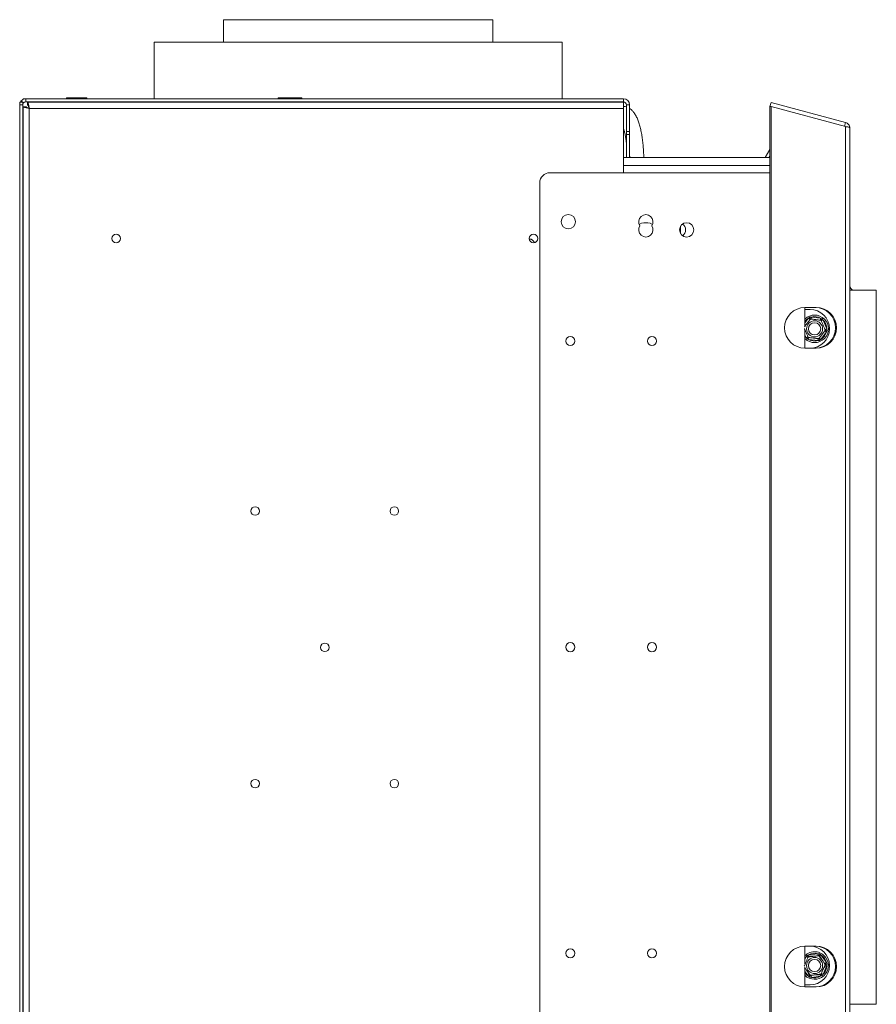
# Model space of a CAD drawing. Units: millimetres. Extents: x 1895 to 5386, y 827 to 3536.
# Drawn here: x 4966 to 5386, y 2463 to 2946 of the extents above; entities that cross this region are included whole.
import ezdxf

# ---------------------------------------------------------------- set-up
doc = ezdxf.new("R2010")
doc.units = ezdxf.units.MM

msp = doc.modelspace()

# ---------------------------------------------------------------- linework, layer by layer
at = {"color": 7, "linetype": 'Continuous', "lineweight": 15}
for p, q in [((5066.34, 2945.65), (5066.34, 2934.66)), ((5066.34, 2945.65), (5198.36, 2945.65)), ((5198.36, 2934.66), (5198.36, 2945.65)), ((5032.34, 2934.66), (5032.34, 2906.91)), ((5032.34, 2934.66), (5232.36, 2934.66)), ((5232.36, 2906.91), (5232.36, 2934.66)), ((4966.33, 2905.18), (4967.83, 2905.18)), ((4966.33, 2905.18), (4966.33, 2903.91)), ((4967.02, 2905.82), (4968.18, 2904.86)), ((4967.83, 2905.18), (4967.83, 2903.91)), ((4968.06, 2906.62), (4968.06, 2906.91)), ((4969.33, 2906.91), (4968.06, 2906.91)), ((4969.33, 2905.41), (4969.33, 2906.91)), ((5262.36, 2906.91), (4969.33, 2906.91)), ((5262.36, 2905.41), (4969.33, 2905.41)), ((4970.24, 2905.21), (5262.36, 2905.21)), ((4970.24, 2905.21), (4970.24, 2903.71)), ((4989.34, 2907.41), (4989.34, 2906.91)), ((4989.34, 2907.41), (4994.34, 2907.41)), ((4989.79, 2905.41), (4989.79, 2905.21)), ((4994.34, 2907.41), (4994.34, 2906.91)), ((4994.34, 2907.41), (4999.34, 2907.41)), ((4994.34, 2905.41), (4994.34, 2905.21)), ((4998.89, 2905.41), (4998.89, 2905.21)), ((4999.34, 2907.41), (4999.34, 2906.91)), ((5032.34, 2905.41), (5032.34, 2905.21)), ((5093.07, 2907.41), (5093.07, 2906.91)), ((5093.07, 2907.41), (5095.96, 2907.41)), ((5093.59, 2905.41), (5093.59, 2905.21)), ((5095.96, 2907.41), (5095.96, 2906.91)), ((5095.96, 2907.41), (5101.74, 2907.41)), ((5096.22, 2905.41), (5096.22, 2905.21)), ((5101.48, 2905.41), (5101.48, 2905.21)), ((5101.74, 2907.41), (5101.74, 2906.91)), ((5101.74, 2907.41), (5104.62, 2907.41)), ((5104.1, 2905.41), (5104.1, 2905.21)), ((5104.62, 2907.41), (5104.62, 2906.91)), ((5232.36, 2905.21), (5232.36, 2905.41)), ((5262.36, 2905.41), (5262.36, 2906.91)), ((5262.36, 2905.21), (5262.36, 2902.21)), ((5334.74, 2905.05), (5334.22, 2903.11)), ((5371.3, 2895.25), (5334.74, 2905.05)), ((4967.83, 2903.91), (4966.33, 2903.91)), ((4966.33, 2903.91), (4966.33, 2373.85)), ((4967.83, 2903.91), (4967.83, 2373.85)), ((4968.03, 2903), (4968.03, 2373.11)), ((4968.03, 2903), (4969.53, 2903)), ((4971.03, 2902.21), (4971.03, 2373.9)), ((5262.36, 2902.21), (4971.03, 2902.21)), ((5262.36, 2870.65), (5262.36, 2902.21)), ((5265.36, 2903.91), (5263.86, 2903.91)), ((5263.86, 2890.91), (5263.86, 2903.91)), ((5265.36, 2890.91), (5265.36, 2903.91)), ((5334.48, 2903.04), (5334.22, 2903.11)), ((5334.22, 2373.22), (5334.22, 2903.04)), ((5334.74, 2903.04), (5334.22, 2903.04)), ((5334.74, 2373.22), (5334.74, 2903.04)), ((5371.3, 2893.24), (5334.74, 2903.04)), ((4968.03, 2893.16), (4967.83, 2893.16)), ((5263.86, 2890.91), (5265.36, 2890.91)), ((5263.86, 2889.41), (5263.86, 2890.91)), ((5265.36, 2890.91), (5265.36, 2889.41)), ((5371.3, 2895.25), (5370.78, 2893.32)), ((5371.3, 2383.01), (5371.3, 2893.24)), ((5373.38, 2892.54), (5373.38, 2383.72)), ((5265.36, 2889.41), (5263.86, 2889.41)), ((5263.86, 2878.15), (5263.86, 2889.41)), ((5265.36, 2878.15), (5265.36, 2889.41)), ((5331.95, 2878.15), (5334.22, 2882.08)), ((5334.22, 2878.15), (5262.36, 2878.15)), ((5333.68, 2878.15), (5334.22, 2879.08)), ((5334.22, 2870.65), (5226.36, 2870.65)), ((5221.36, 2865.65), (5221.36, 2410.6)), ((5272.37, 2846.15), (5274.37, 2846.15)), ((5290.37, 2844.45), (5290.37, 2840.85)), ((5216.31, 2838.15), (5216.19, 2838.15)), ((4968.03, 2828.3), (4967.83, 2828.24)), ((4968.03, 2828.24), (4967.83, 2828.24)), ((5386.38, 2813.15), (5373.38, 2813.15)), ((5386.38, 2463.11), (5386.38, 2813.15)), ((5351.38, 2795.41), (5351.38, 2804.65)), ((5351.38, 2804.65), (5356.89, 2804.65)), ((5351.38, 2803.65), (5353.88, 2803.65)), ((5353.08, 2799.31), (5353.72, 2799.84)), ((5353.87, 2798.71), (5353.08, 2799.31)), ((5353.72, 2799.84), (5354.55, 2799.94)), ((5354.43, 2798.94), (5354.55, 2799.94)), ((5354.55, 2799.94), (5359.08, 2799.37)), ((5358.95, 2798.38), (5359.08, 2799.37)), ((5359.08, 2799.37), (5359.85, 2799.07)), ((5359.85, 2799.07), (5360.35, 2798.41)), ((5360.35, 2798.41), (5359.43, 2798.02)), ((5360.35, 2798.41), (5362.13, 2794.2)), ((5362.13, 2794.2), (5361.2, 2793.82)), ((5362.13, 2794.2), (5362.25, 2793.38)), ((5351.38, 2784.64), (5351.38, 2793.7)), ((5352.82, 2790.28), (5351.9, 2789.89)), ((5352.4, 2789.22), (5351.9, 2789.89)), ((5353.18, 2788.92), (5352.4, 2789.22)), ((5353.18, 2788.92), (5353.3, 2789.91)), ((5357.7, 2788.36), (5357.82, 2789.35)), ((5359.18, 2788.98), (5358.38, 2789.58)), ((5361.93, 2792.62), (5359.18, 2788.98)), ((5361.93, 2792.62), (5361.13, 2793.22)), ((5362.25, 2793.38), (5361.93, 2792.62)), ((5356.89, 2784.64), (5351.38, 2784.64)), ((5357.7, 2788.36), (5353.18, 2788.92)), ((5358.53, 2788.46), (5357.7, 2788.36)), ((5359.18, 2788.98), (5358.53, 2788.46)), ((4967.83, 2778.05), (4968.03, 2778)), ((4968.03, 2778.05), (4967.83, 2778.05)), ((4968.03, 2498.26), (4967.83, 2498.21)), ((4968.03, 2498.21), (4967.83, 2498.21)), ((5351.38, 2482.99), (5351.38, 2491.61)), ((5351.38, 2491.61), (5356.89, 2491.61)), ((5351.9, 2486.37), (5352.4, 2487.04)), ((5351.9, 2486.37), (5352.82, 2485.98)), ((5352.4, 2487.04), (5353.18, 2487.34)), ((5353.18, 2487.34), (5357.7, 2487.9)), ((5353.3, 2486.35), (5353.18, 2487.34)), ((5357.82, 2486.91), (5357.7, 2487.9)), ((5357.7, 2487.9), (5358.53, 2487.8)), ((5358.38, 2486.68), (5359.18, 2487.28)), ((5358.53, 2487.8), (5359.18, 2487.28)), ((5359.18, 2487.28), (5361.93, 2483.64)), ((5351.38, 2482.99), (5351.45, 2483.11)), ((5351.38, 2471.61), (5351.38, 2481.24)), ((5362.13, 2482.05), (5360.35, 2477.85)), ((5361.13, 2483.04), (5361.93, 2483.64)), ((5361.2, 2482.44), (5362.13, 2482.05)), ((5361.93, 2483.64), (5362.25, 2482.88)), ((5362.25, 2482.88), (5362.13, 2482.05)), ((5353.08, 2476.94), (5353.87, 2477.55)), ((5353.72, 2476.42), (5353.08, 2476.94)), ((5354.55, 2476.32), (5353.72, 2476.42)), ((5354.55, 2476.32), (5354.43, 2477.31)), ((5359.08, 2476.89), (5354.55, 2476.32)), ((5359.08, 2476.89), (5358.95, 2477.88)), ((5359.85, 2477.19), (5359.08, 2476.89)), ((5359.43, 2478.24), (5360.35, 2477.85)), ((5360.35, 2477.85), (5359.85, 2477.19)), ((5351.38, 2472.61), (5353.88, 2472.61)), ((5356.89, 2471.61), (5351.38, 2471.61)), ((5373.38, 2463.11), (5386.38, 2463.11))]:
    msp.add_line(p, q, dxfattribs=at)
at = {"color": 8, "linetype": 'Continuous', "lineweight": 15}
for p, q in [((5334.22, 2874.15), (5262.36, 2874.15)), ((5351.38, 2797.07), (5353.08, 2799.31)), ((5351.9, 2789.89), (5351.38, 2791.13)), ((5351.38, 2485.13), (5351.9, 2486.37)), ((5353.08, 2476.94), (5351.38, 2479.19))]:
    msp.add_line(p, q, dxfattribs=at)
at = {"color": 7, "linetype": 'Continuous', "lineweight": 15, "flags": 128}
for points in [[(5270.12, 2845.34), (5271.17, 2845.94), (5272.37, 2846.15)], [(5274.37, 2846.15), (5275.56, 2845.94), (5276.61, 2845.34)]]:
    msp.add_lwpolyline(points, dxfattribs=at)
at = {"color": 8, "linetype": 'Continuous', "lineweight": 15, "flags": 128}
for points in [[(5351.9, 2789.89), (5351.5, 2790.32), (5351.38, 2790.48)], [(5351.38, 2485.78), (5351.5, 2485.94), (5351.9, 2486.37)]]:
    msp.add_lwpolyline(points, dxfattribs=at)
at = {"color": 7, "linetype": 'Continuous', "lineweight": 15}
for centre, radius in [((5235.36, 2846.65), 3.5), ((5293.37, 2842.65), 3.5), ((5013.63, 2838.47), 2.1), ((5218.26, 2838.47), 2.1), ((5356.13, 2794.15), 3.94), ((5356.13, 2794.15), 3), ((5236.36, 2788.15), 2.25), ((5276.37, 2788.15), 2.25), ((5081.84, 2704.86), 2.1), ((5150.05, 2704.86), 2.1), ((5115.95, 2638.05), 2.1), ((5236.36, 2638.13), 2.25), ((5276.37, 2638.13), 2.25), ((5081.84, 2571.25), 2.1), ((5150.05, 2571.25), 2.1), ((5236.36, 2488.11), 2.25), ((5276.37, 2488.11), 2.25), ((5356.13, 2482.11), 3.94), ((5356.13, 2482.11), 3)]:
    msp.add_circle(centre, radius, dxfattribs=at)
for centre, radius, start, end in [((4969.33, 2903.91), 3, 90, 140.3761), ((4969.33, 2903.91), 1.5, 90, 140.3761), ((5262.36, 2903.91), 3, 0, 90), ((5262.36, 2903.91), 1.5, 0, 90), ((5266.86, 2879.16), 1.5, 180, 221.8103), ((5226.36, 2865.65), 5, 90, 180), ((5273.37, 2846.65), 3.5, 325.1501, 214.8499), ((5273.37, 2842.65), 3.5, 145.1501, 34.8499), ((5289.37, 2842.65), 3.5, 304.8499, 55.1501), ((5216.31, 2835.65), 2.5, 17.7948, 90), ((5375.38, 2815.15), 2, 180, 270), ((5351.38, 2794.65), 10, 90, 270), ((5353.88, 2794.15), 9.5, 270, 90), ((5356.38, 2794.65), 10, 270, 90), ((5356.89, 2794.65), 10, 270, 90), ((5356.13, 2794.15), 6.75, 225.2751, 134.7249), ((5356.13, 2794.15), 6, 60.5561, 105.2194), ((5356.13, 2794.15), 6, 0.5561, 45.2194), ((5356.13, 2794.15), 6, 300.5561, 345.2194), ((5356.13, 2794.15), 6, 240.5561, 285.2194), ((5351.38, 2481.61), 10, 90, 270), ((5353.88, 2482.11), 9.5, 270, 90), ((5356.38, 2481.61), 10, 270, 90), ((5356.89, 2481.61), 10, 270, 90), ((5356.13, 2482.11), 6.75, 37.1122, 134.7249), ((5356.13, 2482.11), 6.75, 225.2751, 37.1122), ((5356.13, 2482.11), 6, 74.7806, 119.4439), ((5356.13, 2482.11), 6, 14.7806, 59.4439), ((5356.13, 2482.11), 6, 314.7806, 359.4439), ((5356.13, 2482.11), 6, 254.7806, 299.4439)]:
    msp.add_arc(centre, radius, start, end, dxfattribs=at)
at = {"color": 8, "linetype": 'Continuous', "lineweight": 15}
for centre, start, end in [((5356.13, 2794.15), 120.5561, 142.3415), ((5356.13, 2482.11), 217.6585, 239.4439)]:
    msp.add_arc(centre, 6, start, end, dxfattribs=at)
at = {"color": 7, "linetype": 'Continuous', "lineweight": 15}
for points, knots in [([(4967.02, 2905.82), (4966.96, 2905.78), (4966.88, 2905.73), (4966.67, 2905.26), (4966.63, 2905.18)], [0, 0, 0, 0, 0.82809, 1, 1, 1, 1]), ([(4971.03, 2902.21), (4970.97, 2902.55), (4970.86, 2903.23), (4970.68, 2904.14), (4970.51, 2904.82), (4970.36, 2905.16), (4970.27, 2905.19), (4970.24, 2905.21)], [0, 0, 0, 0, 0.217718, 0.435446, 0.653174, 0.870901, 1, 1, 1, 1]), ([(4968.18, 2904.86), (4968.16, 2904.84), (4968.13, 2904.8), (4967.93, 2904.52), (4967.87, 2904.13), (4967.83, 2903.91)], [0, 0, 0, 0, 0.365384, 0.64349, 1, 1, 1, 1]), ([(4968.03, 2903), (4968.06, 2902.94), (4968.13, 2902.83), (4968.66, 2902.65), (4969.44, 2902.48), (4970.29, 2902.33), (4970.83, 2902.24), (4971.03, 2902.21)], [0, 0, 0, 0, 0.2177182, 0.4354459, 0.6531736, 0.8709012, 1, 1, 1, 1]), ([(4969.53, 2903), (4969.55, 2902.94), (4969.59, 2902.82), (4969.87, 2902.64), (4970.29, 2902.46), (4970.71, 2902.32), (4970.96, 2902.23), (4971.03, 2902.21)], [0, 0, 0, 0, 0.226685, 0.453371, 0.67998, 0.90659, 1, 1, 1, 1]), ([(4971.03, 2902.21), (4970.97, 2902.38), (4970.85, 2902.74), (4970.67, 2903.21), (4970.49, 2903.55), (4970.35, 2903.69), (4970.26, 2903.7), (4970.24, 2903.71)], [0, 0, 0, 0, 0.2266854, 0.4533709, 0.6799804, 0.9065897, 1, 1, 1, 1]), ([(5263.86, 2902.89), (5263.86, 2902.89), (5263.48, 2903.06), (5262.96, 2903.16), (5262.45, 2903.13), (5262.36, 2903.13)], [0, 0, 0, 0, 0.000114, 0.834979, 1, 1, 1, 1]), ([(5272.35, 2878.15), (5272.33, 2879.07), (5272.28, 2880.92), (5272.09, 2883.64), (5271.82, 2886.29), (5271.45, 2888.83), (5271, 2891.24), (5270.46, 2893.51), (5269.81, 2895.61), (5269.05, 2897.55), (5268.18, 2899.23), (5267.21, 2900.58), (5266.3, 2901.56), (5265.62, 2902), (5265.36, 2902.16)], [0, 0, 0, 0, 0.084932, 0.170984, 0.257301, 0.344071, 0.431549, 0.520104, 0.610306, 0.70306, 0.7997, 0.88434, 0.955789, 1, 1, 1, 1]), ([(5262.36, 2892.57), (5262.38, 2892.51), (5262.55, 2892.04), (5262.86, 2890.9), (5263.26, 2889.14), (5263.6, 2887.24), (5263.78, 2885.88), (5263.86, 2885.24)], [0, 0, 0, 0, 0.03301, 0.274039, 0.523035, 0.777816, 1, 1, 1, 1]), ([(5371.3, 2895.25), (5371.57, 2895.15), (5372.13, 2894.94), (5372.8, 2894.32), (5373.28, 2893.5), (5373.35, 2892.87), (5373.38, 2892.54)], [0, 0, 0, 0, 0.2333501, 0.4776423, 0.7331214, 1, 1, 1, 1]), ([(5373.38, 2892.54), (5373.34, 2892.63), (5373.28, 2892.81), (5372.75, 2893.01), (5372.06, 2893.16), (5371.53, 2893.22), (5371.3, 2893.24)], [0, 0, 0, 0, 0.277579, 0.545454, 0.807407, 1, 1, 1, 1]), ([(5351.22, 2795.21), (5351.24, 2795.23), (5351.34, 2795.37), (5351.7, 2795.84), (5352.14, 2796.42), (5352.58, 2797), (5353, 2797.55), (5353.44, 2798.14), (5353.8, 2798.61), (5354.04, 2798.93), (5354.07, 2798.97), (5354.08, 2798.99)], [0, 0, 0, 0, 0.027239, 0.176161, 0.310422, 0.370246, 0.489461, 0.608427, 0.732021, 0.868918, 1, 1, 1, 1]), ([(5354.08, 2798.99), (5354.08, 2799), (5354.07, 2799.02), (5354.01, 2799.17), (5353.91, 2799.4), (5353.81, 2799.64), (5353.74, 2799.79), (5353.72, 2799.83), (5353.72, 2799.84)], [0, 0, 0, 0, 0.209533, 0.418493, 0.642495, 0.90349, 0.995838, 1, 1, 1, 1]), ([(5354.08, 2798.99), (5354.11, 2798.98), (5354.17, 2798.98), (5354.66, 2798.91), (5355.39, 2798.82), (5356.27, 2798.71), (5357.12, 2798.61), (5357.88, 2798.51), (5358.54, 2798.43), (5359.04, 2798.37), (5359.27, 2798.34), (5359.29, 2798.34), (5359.3, 2798.34)], [0, 0, 0, 0, 0.115719, 0.231594, 0.349263, 0.455471, 0.550002, 0.639991, 0.733866, 0.836939, 0.950516, 1, 1, 1, 1]), ([(5359.3, 2798.34), (5359.3, 2798.34), (5359.32, 2798.36), (5359.42, 2798.49), (5359.57, 2798.69), (5359.72, 2798.9), (5359.82, 2799.03), (5359.85, 2799.07), (5359.85, 2799.07)], [0, 0, 0, 0, 0.209533, 0.418493, 0.642495, 0.90349, 0.995838, 1, 1, 1, 1]), ([(5352.96, 2789.96), (5352.94, 2789.98), (5352.92, 2790.04), (5352.73, 2790.49), (5352.44, 2791.17), (5352.1, 2791.98), (5351.76, 2792.78), (5351.47, 2793.48), (5351.24, 2794.02), (5351.15, 2794.23), (5351.11, 2794.32)], [0, 0, 0, 0, 0.14571, 0.291618, 0.439783, 0.573517, 0.692549, 0.805861, 0.924065, 1, 1, 1, 1]), ([(5359.3, 2798.34), (5359.31, 2798.31), (5359.33, 2798.25), (5359.52, 2797.8), (5359.81, 2797.12), (5360.15, 2796.31), (5360.49, 2795.52), (5360.79, 2794.81), (5361.04, 2794.2), (5361.24, 2793.73), (5361.33, 2793.52), (5361.34, 2793.5), (5361.34, 2793.5)], [0, 0, 0, 0, 0.115719, 0.231594, 0.349263, 0.455471, 0.550002, 0.639991, 0.733866, 0.836939, 0.950516, 1, 1, 1, 1]), ([(5352.4, 2789.22), (5352.4, 2789.22), (5352.43, 2789.26), (5352.53, 2789.39), (5352.69, 2789.6), (5352.84, 2789.8), (5352.94, 2789.93), (5352.95, 2789.95), (5352.96, 2789.96)], [0, 0, 0, 0, 0.0041616, 0.0965099, 0.3575048, 0.5815074, 0.7904673, 1, 1, 1, 1]), ([(5358.17, 2789.31), (5358.14, 2789.31), (5358.08, 2789.32), (5357.59, 2789.38), (5356.86, 2789.47), (5355.99, 2789.58), (5355.13, 2789.68), (5354.37, 2789.78), (5353.71, 2789.86), (5353.21, 2789.92), (5352.98, 2789.95), (5352.96, 2789.95), (5352.96, 2789.96)], [0, 0, 0, 0, 0.115719, 0.231594, 0.349263, 0.455471, 0.550002, 0.639991, 0.733866, 0.836939, 0.950516, 1, 1, 1, 1]), ([(5361.34, 2793.5), (5361.32, 2793.48), (5361.29, 2793.43), (5361.01, 2793.06), (5360.56, 2792.47), (5360.11, 2791.87), (5359.67, 2791.29), (5359.26, 2790.74), (5358.81, 2790.16), (5358.46, 2789.68), (5358.21, 2789.37), (5358.18, 2789.32), (5358.17, 2789.31)], [0, 0, 0, 0, 0.103374, 0.227402, 0.345681, 0.452315, 0.499829, 0.594514, 0.689001, 0.787163, 0.89589, 1, 1, 1, 1]), ([(5358.53, 2788.46), (5358.53, 2788.46), (5358.51, 2788.5), (5358.44, 2788.66), (5358.34, 2788.89), (5358.25, 2789.12), (5358.18, 2789.28), (5358.17, 2789.3), (5358.17, 2789.31)], [0, 0, 0, 0, 0.004162, 0.09651, 0.357505, 0.581507, 0.790467, 1, 1, 1, 1]), ([(5362.25, 2793.38), (5362.25, 2793.38), (5362.21, 2793.39), (5362.04, 2793.41), (5361.78, 2793.44), (5361.54, 2793.47), (5361.37, 2793.49), (5361.35, 2793.49), (5361.34, 2793.5)], [0, 0, 0, 0, 0.0041616, 0.0965099, 0.3575048, 0.5815074, 0.7904673, 1, 1, 1, 1]), ([(5351.04, 2481.77), (5351.07, 2481.85), (5351.16, 2482.06), (5351.43, 2482.68), (5351.77, 2483.49), (5352.1, 2484.28), (5352.4, 2484.99), (5352.66, 2485.6), (5352.86, 2486.07), (5352.95, 2486.28), (5352.95, 2486.3), (5352.96, 2486.3)], [0, 0, 0, 0, 0.086622, 0.2264903, 0.3527363, 0.4651027, 0.5720694, 0.6836549, 0.8061746, 0.9411802, 1, 1, 1, 1]), ([(5352.4, 2487.04), (5352.4, 2487.04), (5352.43, 2487), (5352.53, 2486.86), (5352.69, 2486.66), (5352.84, 2486.46), (5352.94, 2486.33), (5352.95, 2486.31), (5352.96, 2486.3)], [0, 0, 0, 0, 0.004162, 0.09651, 0.357505, 0.581507, 0.790467, 1, 1, 1, 1]), ([(5352.96, 2486.3), (5352.99, 2486.31), (5353.05, 2486.31), (5353.53, 2486.37), (5354.26, 2486.47), (5355.14, 2486.57), (5355.99, 2486.68), (5356.75, 2486.78), (5357.41, 2486.86), (5357.92, 2486.92), (5358.14, 2486.95), (5358.16, 2486.95), (5358.17, 2486.95)], [0, 0, 0, 0, 0.115719, 0.231594, 0.349263, 0.455471, 0.550002, 0.639991, 0.733866, 0.836939, 0.950516, 1, 1, 1, 1]), ([(5353.32, 2486.36), (5353.37, 2486.43), (5353.48, 2486.63), (5353.49, 2486.65), (5353.5, 2486.66)], [0, 0, 0, 0, 0.36508, 1, 1, 1, 1]), ([(5353.5, 2486.66), (5353.53, 2486.66), (5353.59, 2486.66), (5354.08, 2486.66), (5354.82, 2486.66), (5355.47, 2486.66), (5355.81, 2486.66), (5355.84, 2486.66)], [0, 0, 0, 0, 0.247711, 0.495759, 0.747644, 0.974997, 1, 1, 1, 1]), ([(5358.17, 2486.95), (5358.17, 2486.96), (5358.18, 2486.98), (5358.25, 2487.13), (5358.34, 2487.37), (5358.44, 2487.6), (5358.51, 2487.76), (5358.53, 2487.8), (5358.53, 2487.8)], [0, 0, 0, 0, 0.209533, 0.418493, 0.642495, 0.90349, 0.995838, 1, 1, 1, 1]), ([(5358.17, 2486.95), (5358.18, 2486.93), (5358.22, 2486.89), (5358.5, 2486.52), (5358.95, 2485.93), (5359.4, 2485.32), (5359.84, 2484.75), (5360.25, 2484.2), (5360.7, 2483.61), (5361.05, 2483.14), (5361.29, 2482.82), (5361.32, 2482.78), (5361.34, 2482.76)], [0, 0, 0, 0, 0.103374, 0.227402, 0.345681, 0.452315, 0.499829, 0.594514, 0.689001, 0.787163, 0.89589, 1, 1, 1, 1]), ([(5358.75, 2486.66), (5358.77, 2486.64), (5358.8, 2486.58), (5359.04, 2486.16), (5359.41, 2485.52), (5359.74, 2484.96), (5359.91, 2484.66), (5359.93, 2484.63)], [0, 0, 0, 0, 0.247711, 0.495759, 0.747644, 0.974997, 1, 1, 1, 1]), ([(5354.08, 2477.27), (5354.07, 2477.29), (5354.03, 2477.33), (5353.75, 2477.7), (5353.3, 2478.3), (5352.85, 2478.9), (5352.42, 2479.47), (5352, 2480.03), (5351.56, 2480.6), (5351.3, 2480.95), (5351.22, 2481.06), (5351.21, 2481.06)], [0, 0, 0, 0, 0.130163, 0.286334, 0.435265, 0.569533, 0.629361, 0.748583, 0.867556, 0.991157, 1, 1, 1, 1]), ([(5361.34, 2482.76), (5361.33, 2482.73), (5361.3, 2482.68), (5361.11, 2482.23), (5360.83, 2481.55), (5360.48, 2480.74), (5360.15, 2479.94), (5359.85, 2479.24), (5359.59, 2478.63), (5359.4, 2478.16), (5359.31, 2477.95), (5359.3, 2477.93), (5359.3, 2477.92)], [0, 0, 0, 0, 0.115719, 0.231594, 0.349263, 0.455471, 0.550002, 0.639991, 0.733866, 0.836939, 0.950516, 1, 1, 1, 1]), ([(5361.38, 2482.11), (5361.37, 2482.09), (5361.34, 2482.04), (5361.11, 2481.64), (5360.74, 2481), (5360.4, 2480.42), (5360.23, 2480.12), (5360.21, 2480.08)], [0, 0, 0, 0, 0.221285, 0.486784, 0.739976, 0.968239, 1, 1, 1, 1]), ([(5361.34, 2482.76), (5361.35, 2482.76), (5361.37, 2482.77), (5361.54, 2482.79), (5361.78, 2482.82), (5362.04, 2482.85), (5362.21, 2482.87), (5362.25, 2482.88), (5362.25, 2482.88)], [0, 0, 0, 0, 0.209533, 0.418493, 0.642495, 0.90349, 0.995838, 1, 1, 1, 1]), ([(5353.5, 2477.56), (5353.48, 2477.59), (5353.45, 2477.64), (5353.21, 2478.06), (5352.84, 2478.7), (5352.51, 2479.27), (5352.34, 2479.56), (5352.33, 2479.59)], [0, 0, 0, 0, 0.247711, 0.495759, 0.747644, 0.974997, 1, 1, 1, 1]), ([(5353.72, 2476.42), (5353.72, 2476.42), (5353.74, 2476.47), (5353.81, 2476.62), (5353.91, 2476.86), (5354.01, 2477.09), (5354.07, 2477.24), (5354.08, 2477.26), (5354.08, 2477.27)], [0, 0, 0, 0, 0.0041616, 0.0965099, 0.3575048, 0.5815074, 0.7904673, 1, 1, 1, 1]), ([(5359.3, 2477.92), (5359.27, 2477.92), (5359.21, 2477.91), (5358.72, 2477.85), (5357.99, 2477.76), (5357.11, 2477.65), (5356.26, 2477.54), (5355.5, 2477.45), (5354.84, 2477.37), (5354.34, 2477.3), (5354.11, 2477.27), (5354.09, 2477.27), (5354.08, 2477.27)], [0, 0, 0, 0, 0.115719, 0.231594, 0.349263, 0.455471, 0.550002, 0.639991, 0.733866, 0.836939, 0.950516, 1, 1, 1, 1]), ([(5358.75, 2477.56), (5358.72, 2477.56), (5358.66, 2477.56), (5358.17, 2477.56), (5357.44, 2477.56), (5356.78, 2477.56), (5356.44, 2477.56), (5356.41, 2477.56)], [0, 0, 0, 0, 0.2477113, 0.4957592, 0.7476442, 0.9749971, 1, 1, 1, 1]), ([(5358.93, 2477.86), (5358.89, 2477.79), (5358.77, 2477.6), (5358.76, 2477.58), (5358.75, 2477.56)], [0, 0, 0, 0, 0.36508, 1, 1, 1, 1]), ([(5359.3, 2477.92), (5359.3, 2477.91), (5359.32, 2477.9), (5359.42, 2477.76), (5359.57, 2477.57), (5359.72, 2477.36), (5359.82, 2477.23), (5359.85, 2477.19), (5359.85, 2477.19)], [0, 0, 0, 0, 0.209533, 0.418493, 0.642495, 0.90349, 0.995838, 1, 1, 1, 1])]:
    msp.add_open_spline(points, degree=3, knots=knots, dxfattribs=at)

doc.saveas('drawing.dxf')
